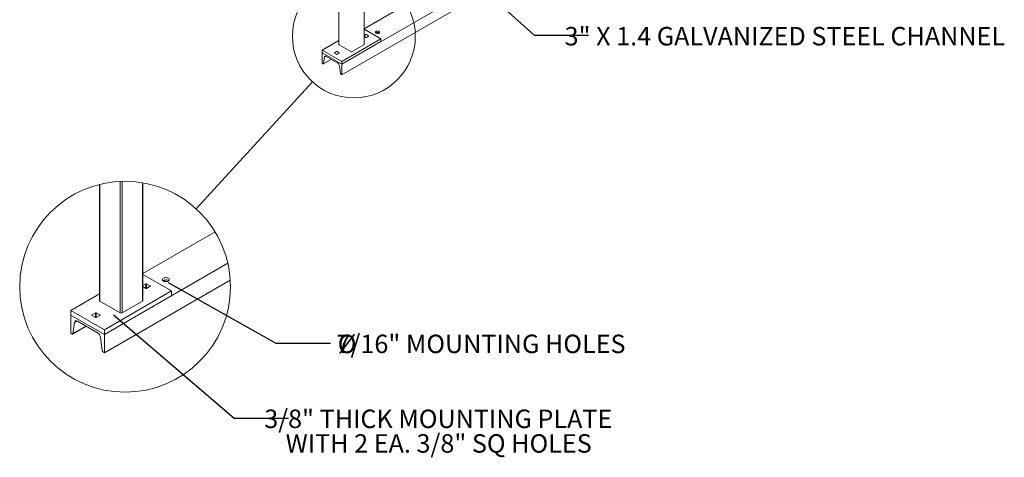
# Model space of a CAD drawing. Units: inches. Extents: x 0.2 to 9, y 0.2 to 10.8.
# Drawn here: x 3.6 to 8.1, y 5.2 to 7.1 of the extents above; entities that cross this region are included whole.
import ezdxf

# ---------------------------------------------------------------- set-up
doc = ezdxf.new("R2010")
doc.units = ezdxf.units.IN
doc.header["$MEASUREMENT"] = 0
doc.styles.add('SLDTEXTSTYLE0', font='TXT', dxfattribs={"width": 0.605})
doc.dimstyles.new('SLDDIMSTYLE3', dxfattribs={"dimtxt": 0.18, "dimasz": 0.1875, "dimexe": 0, "dimexo": 0.0625, "dimgap": 0, "dimtad": 0, "dimtih": 1, "dimtoh": 1, "dimdec": 0, "dimrnd": 1e-09, "dimzin": 0, "dimdsep": 46, "dimlunit": 5, "dimtxsty": 'Standard', "dimblk1": 'NONE', "dimblk2": 'NONE', "dimsah": 1, "dimcen": 0.09, "dimadec": 0, "dimazin": 0, "dimtfac": 0.1875, "dimtdec": 0, "dimtofl": 0, "dimtmove": 0, "dimatfit": 3, "dimldrblk": 'NONE', "dimfxl": 0, "dimfrac": 2, "dimtolj": 1, "dimtzin": 0, "dimarcsym": 0})

# ---------------------------------------------------------------- blocks, each defined once
blk = doc.blocks.new('_NONE')
blk = doc.blocks.new('SW_NOTE_4')
at = {"color": 0, "linetype": 'Continuous', "lineweight": 0, "attachment_point": 2, "style": 'SLDTEXTSTYLE0'}
for s, insert, char_height in [('7/16" MOUNTING HOLES', (0.6804, 0.0386), 0.083333), ('%%c', (0.0751, 0.0386), 0.08333)]:
    blk.add_mtext(s, dxfattribs=dict(at, insert=insert, char_height=char_height))
blk = doc.blocks.new('SW_NOTE_5')
at = {"color": 0, "linetype": 'Continuous', "lineweight": 0, "char_height": 0.083333, "attachment_point": 2, "style": 'SLDTEXTSTYLE0'}
for s, insert in [('3/8" THICK MOUNTING PLATE', (0.6764, 0.0391)), ('WITH 2 EA. 3/8" SQ HOLES', (0.6783, -0.072))]:
    blk.add_mtext(s, dxfattribs=dict(at, insert=insert))

msp = doc.modelspace()

# ---------------------------------------------------------------- linework, layer by layer
at = {"color": 7, "linetype": 'Continuous', "lineweight": 0}
for p, q in [((5.05750671, 7.88017629), (5.05750671, 7.03599216)), ((5.17190608, 7.03599217), (5.17190608, 7.8801763)), ((6.13117239, 7.55900154), (5.07051221, 6.94669545)), ((6.13117239, 7.51102977), (5.07051221, 6.89872368)), ((5.86600737, 7.50797604), (5.17190609, 7.1072799)), ((5.17190604, 7.07287643), (5.18007692, 7.06815948)), ((5.17190608, 7.10502252), (5.24728892, 7.06150493)), ((5.1800769, 7.08036308), (5.17190611, 7.07564618)), ((5.19156747, 7.07479284), (5.18191841, 7.08036312)), ((5.18191842, 7.06815952), (5.1915674, 7.07372976)), ((5.22728149, 7.08697713), (5.23373322, 7.09070164)), ((5.23900255, 7.08920452), (5.24017203, 7.08837581)), ((4.98212387, 7.01047941), (5.05750671, 7.053997)), ((5.05872706, 7.03429129), (5.11176006, 7.00367599)), ((5.07051221, 6.9594539), (5.24728892, 7.06150493)), ((5.07051221, 6.94669545), (5.24728892, 7.04874648)), ((5.17068575, 7.03429135), (5.11765276, 7.00367605)), ((5.24728892, 7.06150493), (5.24728892, 7.04874648)), ((4.98212387, 6.99772095), (4.98212387, 7.01047941)), ((4.98212387, 7.01047941), (5.07051221, 6.9594539)), ((4.98212387, 6.99772095), (4.98212387, 6.94974918)), ((5.07051221, 6.94669545), (4.98212387, 6.99772095)), ((4.99995068, 6.98164592), (5.05268539, 6.95120282)), ((5.03784532, 6.9971915), (5.04749438, 6.99162121)), ((5.0474945, 7.00382489), (5.03784539, 6.99825458)), ((5.05898493, 6.99825457), (5.04933587, 7.00382485)), ((5.04933589, 6.99162125), (5.058985, 6.99719157)), ((4.98212387, 6.94974918), (4.98462665, 6.94830436)), ((4.98670983, 6.94809807), (5.02238669, 6.96869388)), ((4.98753283, 6.94946954), (4.992104, 6.97849993)), ((5.06053209, 6.93899723), (5.06510324, 6.9046891)), ((5.07051221, 6.9594539), (5.07051221, 6.94669545)), ((5.07051221, 6.89872368), (5.07051221, 6.94669545)), ((5.06800943, 6.9001685), (5.07051221, 6.89872368)), ((3.97607258, 6.40428654), (3.97607258, 5.87982953)), ((3.97816444, 6.40480699), (3.97816444, 5.87691383)), ((4.06907829, 6.41808042), (4.06907829, 5.8244304)), ((4.0791799, 6.41846142), (4.0791799, 5.8244304)), ((4.17009358, 6.41219807), (4.17009358, 5.87691383)), ((4.17218561, 5.87982953), (4.17218561, 6.41184574)), ((4.49850361, 6.19041649), (4.17218561, 6.00203715)), ((4.55610959, 6.04872707), (3.99836767, 5.72674951)), ((4.56712538, 5.97284915), (3.99836767, 5.6445122)), ((4.17218561, 5.99816738), (4.30141337, 5.92356569)), ((4.26711489, 5.96723247), (4.2781751, 5.97361734)), ((4.28720816, 5.97105078), (4.28921303, 5.96963006)), ((3.99836767, 5.7486212), (4.30141337, 5.92356569)), ((4.18619287, 5.95589401), (4.17218561, 5.94780782)), ((4.17218561, 5.94305973), (4.18619287, 5.93497355)), ((4.2058909, 5.94634503), (4.1893496, 5.95589401)), ((4.1893496, 5.93497355), (4.2058909, 5.94452269)), ((4.30141337, 5.92356569), (4.30141337, 5.90169418)), ((3.84684482, 5.83609336), (3.97607258, 5.91069505)), ((3.97816444, 5.87691383), (4.06907829, 5.8244304)), ((3.99836767, 5.72674951), (4.30141337, 5.90169418)), ((4.17009358, 5.87691383), (4.0791799, 5.8244304)), ((3.84684482, 5.81422185), (3.84684482, 5.83609336)), ((3.84684482, 5.83609336), (3.99836767, 5.7486212)), ((3.84684482, 5.81422185), (3.84684482, 5.73198453)), ((3.99836767, 5.72674951), (3.84684482, 5.81422185)), ((3.8561174, 5.73150515), (3.8639535, 5.78127151)), ((3.87740511, 5.78666459), (3.96780738, 5.7344765)), ((3.95890859, 5.82468551), (3.94236746, 5.81513653)), ((3.94236746, 5.8133142), (3.95890859, 5.80376505)), ((3.97860662, 5.81513653), (3.96206516, 5.82468551)), ((3.96206516, 5.80376505), (3.97860662, 5.8133142)), ((3.8547064, 5.72915398), (3.91586686, 5.76446119)), ((3.99836767, 5.7486212), (3.99836767, 5.72674951)), ((3.84684482, 5.73198453), (3.85113515, 5.72950765)), ((3.98125899, 5.71355252), (3.98909509, 5.65473869)), ((3.99836767, 5.6445122), (3.99836767, 5.72674951)), ((3.99407701, 5.64698908), (3.99836767, 5.6445122))]:
    msp.add_line(p, q, dxfattribs=at)
at = {"color": 8, "linetype": 'Continuous', "lineweight": 0}
for p, q in [((4.2756352, 5.97368757), (4.26564053, 5.96791785)), ((4.18619287, 5.93497355), (4.18619287, 5.95589401)), ((4.1893496, 5.93497355), (4.1893496, 5.95589401)), ((4.2058909, 5.94452269), (4.2058909, 5.94634503)), ((3.87516507, 5.78774387), (3.8639535, 5.78127151)), ((3.94236746, 5.8133142), (3.94236746, 5.81513653)), ((3.95890859, 5.80376505), (3.95890859, 5.82468551)), ((3.96206516, 5.80376505), (3.96206516, 5.82468551)), ((3.97860662, 5.8133142), (3.97860662, 5.81513653)), ((3.91453598, 5.76522938), (3.8561174, 5.73150515))]:
    msp.add_line(p, q, dxfattribs=at)
at = {"color": 7, "linetype": 'Continuous', "lineweight": 0, "flags": 128}
for points in [[(5.23900255, 7.09498835), (5.23711488, 7.09582455), (5.23491651, 7.09635014), (5.23255749, 7.09652944), (5.23019848, 7.09635015), (5.22800024, 7.09582453), (5.2261126, 7.09498837), (5.22466403, 7.09389858), (5.22375353, 7.09262956), (5.22344296, 7.09126773), (5.22375354, 7.0899059), (5.22466413, 7.08863689), (5.22611264, 7.08754716), (5.22800029, 7.08671097), (5.23019852, 7.08618529), (5.23255754, 7.086006), (5.23491656, 7.08618527), (5.23711479, 7.08671091), (5.23900257, 7.08754715), (5.240451, 7.08863686), (5.24136152, 7.08990587), (5.24167207, 7.0912677), (5.24136149, 7.09262954), (5.24045103, 7.09389863), (5.23900255, 7.09498835)], [(4.992104, 6.97849993), (4.99245342, 6.97985885), (4.9930337, 6.98098994), (4.993827, 6.98185835), (4.99480885, 6.98243736), (4.99594903, 6.98270913), (4.99721244, 6.98266531), (4.99856015, 6.98230722), (4.99995068, 6.98164592)], [(4.28969124, 5.97909775), (4.28720816, 5.98096584), (4.28397214, 5.9823993), (4.28020361, 5.98330041), (4.27615951, 5.98360782), (4.27211558, 5.98330041), (4.26834704, 5.9823993), (4.26511103, 5.98096584), (4.26262795, 5.97909775), (4.26106693, 5.97692224), (4.26053458, 5.97458767), (4.26106693, 5.9722531), (4.26262795, 5.9700776), (4.26511103, 5.96820951), (4.26834704, 5.96677605), (4.27211558, 5.96587494), (4.27615951, 5.96556753), (4.28020361, 5.96587494), (4.28397214, 5.96677605), (4.28720816, 5.96820951), (4.28969124, 5.9700776), (4.29125226, 5.9722531), (4.29178461, 5.97458767), (4.29125226, 5.97692224), (4.28969124, 5.97909775)], [(3.8639535, 5.78127151), (3.86455256, 5.78360105), (3.8655472, 5.78554004), (3.86690725, 5.78702882), (3.86859046, 5.78802128), (3.87054487, 5.78848726), (3.87271082, 5.78841216), (3.87502125, 5.78779835), (3.87740511, 5.78666459)], [(3.85113515, 5.72950765), (3.85201815, 5.72908777), (3.85287367, 5.72886048), (3.85367589, 5.72883249), (3.85439999, 5.72900514), (3.85502319, 5.72937272), (3.85552705, 5.72992418), (3.85589547, 5.73064225), (3.8561174, 5.73150515)]]:
    msp.add_lwpolyline(points, dxfattribs=at)
at = {"color": 7, "linetype": 'Continuous', "lineweight": 0}
for centre, radius in [((5.12517185, 7.07261968), 0.27767627), ((4.09206981, 5.94263133), 0.47601644)]:
    msp.add_circle(centre, radius, dxfattribs=at)
for centre, radius, start, end in [((5.18099769, 7.07858603), 0.00200144, 62.61120021, 117.39128345), ((5.19136569, 7.07426131), 0.00056854, 290.78017887, 69.21236854), ((5.23264223, 7.07743269), 0.01338019, 61.6176356, 125.1289225), ((5.0595921, 7.03620016), 0.00209573, 185.69590141, 245.62160303), ((5.16982095, 7.03620003), 0.00209546, 294.3745895, 354.30708272), ((5.18099763, 7.06993682), 0.00200166, 242.61443964, 297.38804402), ((5.03804717, 6.99772302), 0.00056856, 110.78656807, 249.20597933), ((5.0484151, 6.99339855), 0.00200166, 242.61443964, 297.38804402), ((5.04841515, 7.0020479), 0.00200132, 62.60925049, 117.38826567), ((5.05878323, 6.99772305), 0.0005685, 290.7883404, 69.21911276), ((5.11470634, 7.0093625), 0.00640445, 242.61056728, 297.390791), ((4.98577798, 6.94963959), 0.00176307, 229.22968817, 354.46509547), ((5.04313308, 6.93643683), 0.01758639, 8.37142884, 57.1006736), ((5.07154733, 6.9056374), 0.00651349, 188.37146279, 237.10062777), ((4.27630483, 5.9508706), 0.02293735, 61.61770099, 125.12923514), ((4.18777123, 5.95284873), 0.00343001, 62.60232514, 117.39767486), ((4.18777123, 5.93802066), 0.00343164, 242.61641423, 297.38358577), ((4.20554491, 5.94543386), 0.00097465, 290.79286932, 69.20713068), ((3.97964755, 5.88018613), 0.00359271, 185.69638841, 245.61852238), ((4.16861156, 5.88018555), 0.00359173, 294.36943141, 354.31130888), ((3.9427129, 5.81422537), 0.00097445, 110.76229313, 249.23770687), ((3.96048687, 5.82164049), 0.00342974, 62.60155719, 117.39844281), ((3.96048687, 5.8068119), 0.00343137, 242.61564669, 297.38435331), ((3.97826063, 5.81422537), 0.00097465, 290.79286932, 69.20713068), ((4.0741291, 5.83417962), 0.01097989, 242.61256807, 297.38743193), ((3.95143121, 5.7091627), 0.03014908, 8.37222953, 57.10007881), ((4.00014231, 5.65636437), 0.0111662, 188.37139549, 237.09930758)]:
    msp.add_arc(centre, radius, start, end, dxfattribs=at)

# ---------------------------------------------------------------- block references
for name, p in [('SW_NOTE_4', (5.01924515, 5.68776668)), ('SW_NOTE_5', (4.83009282, 5.34905204))]:
    msp.add_blockref(name, p, dxfattribs=at)

# ---------------------------------------------------------------- texts
at = {"color": 7, "linetype": 'Continuous', "lineweight": 0, "insert": (7.07161474, 7.11518554), "char_height": 0.0833333333, "attachment_point": 2, "style": 'SLDTEXTSTYLE0'}
msp.add_mtext('3" X 1.4 GALVANIZED STEEL CHANNEL', dxfattribs=at)

# ---------------------------------------------------------------- leaders
at = {"color": 7, "linetype": 'Continuous', "lineweight": 0, "has_arrowhead": 0}
for points in [[(5.64712621, 7.34102892), (5.9388884, 7.07781639), (6.18495139, 7.07781639)], [(4.41326414, 6.29393979), (4.9378085, 6.8676829)], [(4.28730924, 5.96234507), (4.77318216, 5.68776668), (5.01924515, 5.68776668)], [(4.03936891, 5.81597255), (4.58402982, 5.34905204), (4.83009282, 5.34905204)]]:
    msp.add_leader(points, dimstyle='SLDDIMSTYLE3', dxfattribs=at)

doc.saveas('drawing.dxf')
